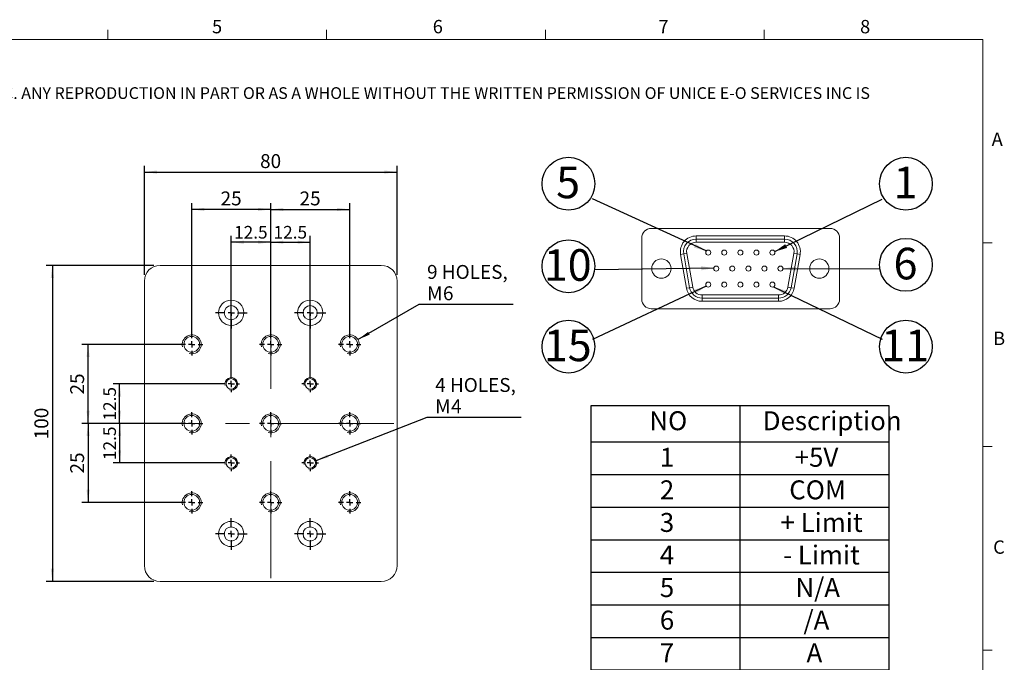
# Model space of a CAD drawing. Units: millimetres. Extents: x 16 to 867, y 13 to 613.
# Drawn here: x 400 to 867, y 308 to 613 of the extents above; entities that cross this region are included whole.
import ezdxf

# ---------------------------------------------------------------- set-up
doc = ezdxf.new("R2010")
doc.units = ezdxf.units.MM
doc.header["$LTSCALE"] = 3
doc.linetypes.add('CENTERX2', pattern=[20.32, 12.7, -2.54, 2.54, -2.54])
doc.layers.add('DIM', color=7, linetype='Continuous')
doc.styles.add('SLDTEXTSTYLE0', font='TXT', dxfattribs={"width": 0.605})
doc.styles.add('SLDTEXTSTYLE1', font='TXT', dxfattribs={"width": 0.7})
doc.dimstyles.new('SLDDIMSTYLE3', dxfattribs={"dimtxt": 6, "dimasz": 6, "dimexe": 0, "dimexo": 0.0625, "dimgap": 1.5, "dimtad": 1, "dimlfac": 0.666667, "dimrnd": 1e-09, "dimzin": 12, "dimdsep": 46, "dimtxsty": 'SLDTEXTSTYLE0', "dimsah": 1, "dimcen": 0.09, "dimadec": 0, "dimazin": 3, "dimtfac": 1, "dimtofl": 0, "dimtmove": 0, "dimatfit": 3, "dimfxl": 1, "dimfrac": 2, "dimtolj": 1, "dimtzin": 12, "dimarcsym": 0})
doc.dimstyles.new('SLDDIMSTYLE4', dxfattribs={"dimtxt": 6.6, "dimasz": 6, "dimexe": 0, "dimexo": 0.0625, "dimgap": 1.65, "dimtad": 1, "dimlfac": 0.666667, "dimrnd": 1e-09, "dimzin": 12, "dimdsep": 46, "dimtxsty": 'SLDTEXTSTYLE0', "dimsah": 1, "dimcen": 0.09, "dimadec": 0, "dimazin": 3, "dimtfac": 1, "dimtofl": 0, "dimtmove": 0, "dimatfit": 3, "dimfxl": 1, "dimfrac": 2, "dimtolj": 1, "dimtzin": 12, "dimarcsym": 0})
doc.dimstyles.new('SLDDIMSTYLE5', dxfattribs={"dimtxt": 6.6, "dimasz": 6, "dimexe": 0, "dimexo": 0.0625, "dimgap": 1.65, "dimtad": 0, "dimtih": 1, "dimtoh": 1, "dimlfac": 0.666667, "dimrnd": 1e-09, "dimzin": 12, "dimdsep": 46, "dimtxsty": 'SLDTEXTSTYLE0', "dimsah": 1, "dimcen": 0, "dimadec": 0, "dimazin": 3, "dimtfac": 1, "dimtofl": 0, "dimtmove": 0, "dimatfit": 3, "dimfxl": 1, "dimfrac": 2, "dimtolj": 1, "dimtzin": 12, "dimarcsym": 0})
doc.dimstyles.new('SLDDIMSTYLE6', dxfattribs={"dimtxt": 0.18, "dimasz": 6, "dimexe": 0, "dimexo": 0.0625, "dimgap": 0, "dimtad": 0, "dimtih": 1, "dimtoh": 1, "dimdec": 0, "dimrnd": 1e-09, "dimzin": 0, "dimdsep": 46, "dimtxsty": 'Standard', "dimsah": 1, "dimcen": 0.09, "dimadec": 0, "dimazin": 0, "dimtfac": 6, "dimtdec": 0, "dimtofl": 0, "dimtmove": 0, "dimatfit": 3, "dimfxl": 1, "dimfrac": 2, "dimtolj": 1, "dimtzin": 0, "dimarcsym": 0})

# ---------------------------------------------------------------- blocks, each defined once
blk = doc.blocks.new('SW_NOTE_0')
at = {"color": 0, "linetype": 'Continuous', "lineweight": 0, "insert": (0, -0.25), "char_height": 5.55625, "attachment_point": 1, "style": 'SLDTEXTSTYLE0'}
blk.add_mtext('THE INFORMATION CONTAINED IN THIS DRAWING IS THE SOLE PROPERTY OF UNICE E-O SERVICES INC. ANY REPRODUCTION IN PART OR AS A WHOLE WITHOUT THE WRITTEN PERMISSION OF UNICE E-O SERVICES INC IS', dxfattribs=at)
blk = doc.blocks.new('SW_TABLEANNOTATION_0')
at = {"layer": 'DIM', "color": 0}
for p, q in [((0, 0), (0, -249.08)), ((141.66, 0), (0, 0)), ((70.83, 0), (70.83, -249.08)), ((141.66, -249.08), (141.66, 0)), ((0, -17.22), (141.66, -17.22)), ((0, -32.68), (141.66, -32.68)), ((0, -48.14), (141.66, -48.14)), ((0, -63.59), (141.66, -63.59)), ((0, -79.05), (141.66, -79.05)), ((0, -94.51), (141.66, -94.51)), ((0, -109.96), (141.66, -109.96)), ((0, -125.42), (141.66, -125.42)), ((0, -140.88), (141.66, -140.88)), ((0, -156.34), (141.66, -156.34)), ((0, -171.79), (141.66, -171.79)), ((0, -187.25), (141.66, -187.25)), ((0, -202.71), (141.66, -202.71)), ((0, -218.16), (141.66, -218.16)), ((0, -233.62), (141.66, -233.62)), ((0, -249.08), (141.66, -249.08))]:
    blk.add_line(p, q, dxfattribs=at)
at = {"layer": 'DIM', "color": 0, "char_height": 9, "attachment_point": 1, "style": 'SLDTEXTSTYLE1'}
for s, insert in [('NO', (27.8, -2.63)), ('Description', (81.64, -2.63)), ('1', (32.78, -19.98)), ('+5V', (96.82, -19.98)), ('2', (32.78, -35.44)), ('COM', (94.22, -35.44)), ('3', (32.78, -50.9)), ('+ Limit', (90.08, -50.9)), ('4', (32.78, -66.35)), ('- Limit', (91.3, -66.35)), ('5', (32.78, -81.81)), ('N/A', (97.17, -81.81)), ('6', (32.78, -97.27)), ('/A', (100.98, -97.27)), ('7', (32.78, -112.73)), ('A', (102.44, -112.73)), ('8', (32.78, -128.18)), ('/B', (101.26, -128.18)), ('9', (32.78, -143.64)), ('B', (102.72, -143.64)), ('10', (30.14, -159.1)), ('N/A', (97.17, -159.1)), ('11', (30.14, -174.55)), ('CA', (98.92, -174.55)), ('12', (30.14, -190.01)), ('CB', (99.2, -190.01)), ('13', (30.14, -205.47)), ('N/A', (97.17, -205.47)), ('14', (30.14, -220.93)), ('N/A', (97.17, -220.93)), ('15', (30.14, -236.38)), ('N/A', (97.17, -236.38))]:
    blk.add_mtext(s, dxfattribs=dict(at, insert=insert))
blk = doc.blocks.new('_D_17')
at = {"layer": 'DIM', "color": 7}
for p, q in [((500.22, 443.62), (500.22, 510.85)), ((518.97, 462.37), (518.97, 510.85)), ((518.97, 507.85), (500.22, 507.85))]:
    blk.add_line(p, q, dxfattribs=at)
for points in [[(500.22, 507.85), (506.22, 507.1), (506.22, 508.6)], [(518.97, 507.85), (512.97, 508.6), (512.97, 507.1)]]:
    blk.add_solid(points, dxfattribs=at)
at = {"layer": 'DIM', "color": 7, "insert": (501.58, 515.58), "char_height": 6, "attachment_point": 1, "style": 'SLDTEXTSTYLE0'}
blk.add_mtext('12.5', dxfattribs=at)
blk = doc.blocks.new('_D_18')
at = {"layer": 'DIM', "color": 7}
for p, q in [((518.97, 462.37), (518.97, 510.85)), ((537.72, 443.62), (537.72, 510.85)), ((518.97, 507.85), (537.72, 507.85))]:
    blk.add_line(p, q, dxfattribs=at)
for points in [[(518.97, 507.85), (524.97, 507.1), (524.97, 508.6)], [(537.72, 507.85), (531.72, 508.6), (531.72, 507.1)]]:
    blk.add_solid(points, dxfattribs=at)
at = {"layer": 'DIM', "color": 7, "insert": (520.33, 515.58), "char_height": 6, "attachment_point": 1, "style": 'SLDTEXTSTYLE0'}
blk.add_mtext('12.5', dxfattribs=at)
blk = doc.blocks.new('_D_19')
at = {"layer": 'DIM', "color": 7}
for p, q in [((481.47, 462.37), (481.47, 526.43)), ((518.97, 462.37), (518.97, 526.43)), ((518.97, 523.43), (481.47, 523.43))]:
    blk.add_line(p, q, dxfattribs=at)
for points in [[(481.47, 523.43), (487.47, 522.68), (487.47, 524.18)], [(518.97, 523.43), (512.97, 524.18), (512.97, 522.68)]]:
    blk.add_solid(points, dxfattribs=at)
at = {"layer": 'DIM', "color": 7, "insert": (495.18, 531.94), "char_height": 6.6, "attachment_point": 1, "style": 'SLDTEXTSTYLE0'}
blk.add_mtext('25', dxfattribs=at)
blk = doc.blocks.new('_D_20')
at = {"layer": 'DIM', "color": 7}
for p, q in [((518.97, 462.37), (518.97, 526.43)), ((556.47, 462.37), (556.47, 526.43)), ((518.97, 523.43), (556.47, 523.43))]:
    blk.add_line(p, q, dxfattribs=at)
for points in [[(518.97, 523.43), (524.97, 522.68), (524.97, 524.18)], [(556.47, 523.43), (550.47, 524.18), (550.47, 522.68)]]:
    blk.add_solid(points, dxfattribs=at)
at = {"layer": 'DIM', "color": 7, "insert": (532.68, 531.94), "char_height": 6.6, "attachment_point": 1, "style": 'SLDTEXTSTYLE0'}
blk.add_mtext('25', dxfattribs=at)
blk = doc.blocks.new('_D_21')
at = {"layer": 'DIM', "color": 7}
for p, q in [((458.97, 492.37), (458.97, 544.15)), ((578.97, 492.37), (578.97, 544.15)), ((458.97, 541.15), (578.97, 541.15))]:
    blk.add_line(p, q, dxfattribs=at)
for points in [[(458.97, 541.15), (464.97, 540.4), (464.97, 541.9)], [(578.97, 541.15), (572.97, 541.9), (572.97, 540.4)]]:
    blk.add_solid(points, dxfattribs=at)
at = {"layer": 'DIM', "color": 7, "insert": (513.93, 549.66), "char_height": 6.6, "attachment_point": 1, "style": 'SLDTEXTSTYLE0'}
blk.add_mtext('80', dxfattribs=at)
blk = doc.blocks.new('_D_22')
at = {"layer": 'DIM', "color": 7}
for p, q in [((478.47, 421.87), (444.22, 421.87)), ((447.22, 421.87), (447.22, 403.12)), ((497.22, 403.12), (444.22, 403.12))]:
    blk.add_line(p, q, dxfattribs=at)
for points in [[(447.22, 421.87), (446.47, 415.87), (447.97, 415.87)], [(447.22, 403.12), (447.97, 409.12), (446.47, 409.12)]]:
    blk.add_solid(points, dxfattribs=at)
at = {"layer": 'DIM', "color": 7, "insert": (439.49, 404.47), "char_height": 6, "attachment_point": 1, "rotation": 90, "style": 'SLDTEXTSTYLE0'}
blk.add_mtext('12.5', dxfattribs=at)
blk = doc.blocks.new('_D_23')
at = {"layer": 'DIM', "color": 7}
for p, q in [((497.22, 440.62), (444.22, 440.62)), ((447.22, 421.87), (447.22, 440.62)), ((478.47, 421.87), (444.22, 421.87))]:
    blk.add_line(p, q, dxfattribs=at)
for points in [[(447.22, 440.62), (446.47, 434.62), (447.97, 434.62)], [(447.22, 421.87), (447.97, 427.87), (446.47, 427.87)]]:
    blk.add_solid(points, dxfattribs=at)
at = {"layer": 'DIM', "color": 7, "insert": (439.49, 423.22), "char_height": 6, "attachment_point": 1, "rotation": 90, "style": 'SLDTEXTSTYLE0'}
blk.add_mtext('12.5', dxfattribs=at)
blk = doc.blocks.new('_D_24')
at = {"layer": 'DIM', "color": 7}
for p, q in [((478.47, 459.37), (429.26, 459.37)), ((432.26, 421.87), (432.26, 459.37)), ((478.47, 421.87), (429.26, 421.87))]:
    blk.add_line(p, q, dxfattribs=at)
for points in [[(432.26, 459.37), (431.51, 453.37), (433.01, 453.37)], [(432.26, 421.87), (433.01, 427.87), (431.51, 427.87)]]:
    blk.add_solid(points, dxfattribs=at)
at = {"layer": 'DIM', "color": 7, "insert": (423.75, 435.58), "char_height": 6.6, "attachment_point": 1, "rotation": 90, "style": 'SLDTEXTSTYLE0'}
blk.add_mtext('25', dxfattribs=at)
blk = doc.blocks.new('_D_25')
at = {"layer": 'DIM', "color": 7}
for p, q in [((478.47, 421.87), (429.26, 421.87)), ((432.26, 421.87), (432.26, 384.37)), ((478.47, 384.37), (429.26, 384.37))]:
    blk.add_line(p, q, dxfattribs=at)
for points in [[(432.26, 421.87), (431.51, 415.87), (433.01, 415.87)], [(432.26, 384.37), (433.01, 390.37), (431.51, 390.37)]]:
    blk.add_solid(points, dxfattribs=at)
at = {"layer": 'DIM', "color": 7, "insert": (423.75, 398.08), "char_height": 6.6, "attachment_point": 1, "rotation": 90, "style": 'SLDTEXTSTYLE0'}
blk.add_mtext('25', dxfattribs=at)
blk = doc.blocks.new('_D_26')
at = {"layer": 'DIM', "color": 7}
for p, q in [((463.47, 496.87), (412.28, 496.87)), ((415.28, 496.87), (415.28, 346.87)), ((463.47, 346.87), (412.28, 346.87))]:
    blk.add_line(p, q, dxfattribs=at)
for points in [[(415.28, 496.87), (414.53, 490.87), (416.03, 490.87)], [(415.28, 346.87), (416.03, 352.87), (414.53, 352.87)]]:
    blk.add_solid(points, dxfattribs=at)
at = {"layer": 'DIM', "color": 7, "insert": (406.77, 414.31), "char_height": 6.6, "attachment_point": 1, "rotation": 90, "style": 'SLDTEXTSTYLE0'}
blk.add_mtext('100', dxfattribs=at)
blk = doc.blocks.new('_D_27')
at = {"layer": 'DIM', "color": 7}
for p, q in [((560.37, 461.62), (589.46, 478.41)), ((589.46, 478.41), (634.03, 478.41))]:
    blk.add_line(p, q, dxfattribs=at)
blk.add_solid([(560.37, 461.62), (565.94, 463.97), (565.19, 465.27)], dxfattribs=at)
at = {"layer": 'DIM', "color": 7, "char_height": 6.6, "attachment_point": 1, "style": 'SLDTEXTSTYLE0'}
for s, insert in [('9 HOLES,', (593.21, 497.05)), ('M', (593.21, 486.92)), ('6', (600.76, 486.92))]:
    blk.add_mtext(s, dxfattribs=dict(at, insert=insert))
blk = doc.blocks.new('_D_28')
at = {"layer": 'DIM', "color": 7}
for p, q in [((540.52, 404.21), (593.31, 424.75)), ((593.31, 424.75), (637.88, 424.75))]:
    blk.add_line(p, q, dxfattribs=at)
blk.add_solid([(540.52, 404.21), (546.38, 405.68), (545.84, 407.08)], dxfattribs=at)
at = {"layer": 'DIM', "color": 7, "char_height": 6.6, "attachment_point": 1, "style": 'SLDTEXTSTYLE0'}
for s, insert in [('4 HOLES,', (597.06, 443.39)), ('M', (597.06, 433.26)), ('4', (604.61, 433.26))]:
    blk.add_mtext(s, dxfattribs=dict(at, insert=insert))
blk = doc.blocks.new('SW_CENTERMARKSYMBOL_9')
at = {"layer": 'DIM', "color": 0}
for p, q in [((0, 3), (0, 7.5)), ((-3, 0), (-7.5, 0)), ((0, 0), (-1.5, 0)), ((0, 0), (0, 1.5)), ((0, 0), (0, -1.5)), ((0, 0), (1.5, 0)), ((3, 0), (7.5, 0)), ((0, -3), (0, -7.5))]:
    blk.add_line(p, q, dxfattribs=at)
blk = doc.blocks.new('SW_CENTERMARKSYMBOL_10')
at = {"layer": 'DIM', "color": 0}
for p, q in [((0, 3), (0, 7.5)), ((-3, 0), (-7.5, 0)), ((0, 0), (-1.5, 0)), ((0, 0), (0, 1.5)), ((0, 0), (0, -1.5)), ((0, 0), (1.5, 0)), ((3, 0), (7.5, 0)), ((0, -3), (0, -7.5))]:
    blk.add_line(p, q, dxfattribs=at)
blk = doc.blocks.new('SW_CENTERMARKSYMBOL_11')
at = {"layer": 'DIM', "color": 0}
for p, q in [((0, 3), (0, 7.5)), ((-3, 0), (-7.5, 0)), ((0, 0), (-1.5, 0)), ((0, 0), (0, 1.5)), ((0, 0), (0, -1.5)), ((0, 0), (1.5, 0)), ((3, 0), (7.5, 0)), ((0, -3), (0, -7.5))]:
    blk.add_line(p, q, dxfattribs=at)
blk = doc.blocks.new('SW_CENTERMARKSYMBOL_12')
at = {"layer": 'DIM', "color": 0}
for p, q in [((0, 3), (0, 7.5)), ((-3, 0), (-7.5, 0)), ((0, 0), (-1.5, 0)), ((0, 0), (0, 1.5)), ((0, 0), (0, -1.5)), ((0, 0), (1.5, 0)), ((3, 0), (7.5, 0)), ((0, -3), (0, -7.5))]:
    blk.add_line(p, q, dxfattribs=at)
blk = doc.blocks.new('SW_CENTERMARKSYMBOL_13')
at = {"layer": 'DIM', "color": 0}
for p, q in [((0, 3), (0, 5.25)), ((-3, 0), (-5.25, 0)), ((0, 0), (-1.5, 0)), ((0, 0), (0, 1.5)), ((0, 0), (0, -1.5)), ((0, 0), (1.5, 0)), ((3, 0), (5.25, 0)), ((0, -3), (0, -5.25))]:
    blk.add_line(p, q, dxfattribs=at)
blk = doc.blocks.new('SW_CENTERMARKSYMBOL_14')
at = {"layer": 'DIM', "color": 0}
for p, q in [((0, 3), (0, 5.25)), ((-3, 0), (-5.25, 0)), ((0, 0), (-1.5, 0)), ((0, 0), (0, 1.5)), ((0, 0), (0, -1.5)), ((0, 0), (1.5, 0)), ((3, 0), (5.25, 0)), ((0, -3), (0, -5.25))]:
    blk.add_line(p, q, dxfattribs=at)
blk = doc.blocks.new('SW_CENTERMARKSYMBOL_15')
at = {"layer": 'DIM', "color": 0}
for p, q in [((0, 3), (0, 5.25)), ((-3, 0), (-5.25, 0)), ((0, 0), (-1.5, 0)), ((0, 0), (0, 1.5)), ((0, 0), (0, -1.5)), ((0, 0), (1.5, 0)), ((3, 0), (5.25, 0)), ((0, -3), (0, -5.25))]:
    blk.add_line(p, q, dxfattribs=at)
blk = doc.blocks.new('SW_CENTERMARKSYMBOL_16')
at = {"layer": 'DIM', "color": 0}
for p, q in [((0, 3), (0, 5.25)), ((-3, 0), (-5.25, 0)), ((0, 0), (-1.5, 0)), ((0, 0), (0, 1.5)), ((0, 0), (0, -1.5)), ((0, 0), (1.5, 0)), ((3, 0), (5.25, 0)), ((0, -3), (0, -5.25))]:
    blk.add_line(p, q, dxfattribs=at)
blk = doc.blocks.new('SW_CENTERMARKSYMBOL_17')
at = {"layer": 'DIM', "color": 0}
for p, q in [((0, 3), (0, 5.25)), ((-3, 0), (-5.25, 0)), ((0, 0), (-1.5, 0)), ((0, 0), (0, 1.5)), ((0, 0), (0, -1.5)), ((0, 0), (1.5, 0)), ((3, 0), (5.25, 0)), ((0, -3), (0, -5.25))]:
    blk.add_line(p, q, dxfattribs=at)
blk = doc.blocks.new('SW_CENTERMARKSYMBOL_18')
at = {"layer": 'DIM', "color": 0}
for p, q in [((0, 3), (0, 5.25)), ((-3, 0), (-5.25, 0)), ((0, 0), (-1.5, 0)), ((0, 0), (0, 1.5)), ((0, 0), (0, -1.5)), ((0, 0), (1.5, 0)), ((3, 0), (5.25, 0)), ((0, -3), (0, -5.25))]:
    blk.add_line(p, q, dxfattribs=at)
blk = doc.blocks.new('SW_CENTERMARKSYMBOL_19')
at = {"layer": 'DIM', "color": 0}
for p, q in [((0, 3), (0, 5.25)), ((-3, 0), (-5.25, 0)), ((0, 0), (-1.5, 0)), ((0, 0), (0, 1.5)), ((0, 0), (0, -1.5)), ((0, 0), (1.5, 0)), ((3, 0), (5.25, 0)), ((0, -3), (0, -5.25))]:
    blk.add_line(p, q, dxfattribs=at)
blk = doc.blocks.new('SW_CENTERMARKSYMBOL_20')
at = {"layer": 'DIM', "color": 0}
for p, q in [((0, 3), (0, 5.25)), ((-3, 0), (-5.25, 0)), ((0, 0), (-1.5, 0)), ((0, 0), (0, 1.5)), ((0, 0), (0, -1.5)), ((0, 0), (1.5, 0)), ((3, 0), (5.25, 0)), ((0, -3), (0, -5.25))]:
    blk.add_line(p, q, dxfattribs=at)
blk = doc.blocks.new('SW_CENTERMARKSYMBOL_21')
at = {"layer": 'DIM', "color": 0}
for p, q in [((0, 3), (0, 5.25)), ((-3, 0), (-5.25, 0)), ((0, 0), (-1.5, 0)), ((0, 0), (0, 1.5)), ((0, 0), (0, -1.5)), ((0, 0), (1.5, 0)), ((3, 0), (5.25, 0)), ((0, -3), (0, -5.25))]:
    blk.add_line(p, q, dxfattribs=at)
blk = doc.blocks.new('SW_CENTERMARKSYMBOL_22')
at = {"layer": 'DIM', "color": 0}
for p, q in [((-3, 0), (-3.975, 0)), ((0, 0), (-1.5, 0)), ((0, 3), (0, 3.975)), ((0, 0), (0, 1.5)), ((0, 0), (0, -1.5)), ((0, 0), (1.5, 0)), ((3, 0), (3.975, 0)), ((0, -3), (0, -3.975))]:
    blk.add_line(p, q, dxfattribs=at)
blk = doc.blocks.new('SW_CENTERMARKSYMBOL_23')
at = {"layer": 'DIM', "color": 0}
for p, q in [((-3, 0), (-3.975, 0)), ((0, 0), (-1.5, 0)), ((0, 3), (0, 3.975)), ((0, 0), (0, 1.5)), ((0, 0), (0, -1.5)), ((0, 0), (1.5, 0)), ((3, 0), (3.975, 0)), ((0, -3), (0, -3.975))]:
    blk.add_line(p, q, dxfattribs=at)
blk = doc.blocks.new('SW_CENTERMARKSYMBOL_24')
at = {"layer": 'DIM', "color": 0}
for p, q in [((-3, 0), (-3.975, 0)), ((0, 0), (-1.5, 0)), ((0, 3), (0, 3.975)), ((0, 0), (0, 1.5)), ((0, 0), (0, -1.5)), ((0, 0), (1.5, 0)), ((3, 0), (3.975, 0)), ((0, -3), (0, -3.975))]:
    blk.add_line(p, q, dxfattribs=at)
blk = doc.blocks.new('SW_CENTERMARKSYMBOL_25')
at = {"layer": 'DIM', "color": 0}
for p, q in [((-3, 0), (-3.975, 0)), ((0, 0), (-1.5, 0)), ((0, 3), (0, 3.975)), ((0, 0), (0, 1.5)), ((0, 0), (0, -1.5)), ((0, 0), (1.5, 0)), ((3, 0), (3.975, 0)), ((0, -3), (0, -3.975))]:
    blk.add_line(p, q, dxfattribs=at)
blk = doc.blocks.new('SW_NOTE_2')
at = {"layer": 'DIM', "color": 0}
blk.add_circle((11.26, 7.35), 12.53, dxfattribs=at)
at = {"layer": 'DIM', "color": 0, "insert": (11.08, 15.46), "char_height": 15, "attachment_point": 2, "style": 'SLDTEXTSTYLE1'}
blk.add_mtext('1', dxfattribs=at)
blk = doc.blocks.new('SW_NOTE_3')
at = {"layer": 'DIM', "color": 0}
blk.add_circle((-11.38, 7.1), 12.53, dxfattribs=at)
at = {"layer": 'DIM', "color": 0, "insert": (-11.56, 15.2), "char_height": 15, "attachment_point": 2, "style": 'SLDTEXTSTYLE1'}
blk.add_mtext('5', dxfattribs=at)
blk = doc.blocks.new('SW_NOTE_4')
at = {"layer": 'DIM', "color": 0}
blk.add_circle((12.53, 1.85), 12.53, dxfattribs=at)
at = {"layer": 'DIM', "color": 0, "insert": (12.35, 9.95), "char_height": 15, "attachment_point": 2, "style": 'SLDTEXTSTYLE1'}
blk.add_mtext('6', dxfattribs=at)
blk = doc.blocks.new('SW_NOTE_5')
at = {"layer": 'DIM', "color": 0}
blk.add_circle((-12.53, 1.68), 12.53, dxfattribs=at)
at = {"layer": 'DIM', "color": 0, "insert": (-12.88, 9.79), "char_height": 15, "attachment_point": 2, "style": 'SLDTEXTSTYLE1'}
blk.add_mtext('10', dxfattribs=at)
blk = doc.blocks.new('SW_NOTE_6')
at = {"layer": 'DIM', "color": 0}
blk.add_circle((11.29, -3.56), 12.53, dxfattribs=at)
at = {"layer": 'DIM', "color": 0, "insert": (10.94, 4.54), "char_height": 15, "attachment_point": 2, "style": 'SLDTEXTSTYLE1'}
blk.add_mtext('11', dxfattribs=at)
blk = doc.blocks.new('SW_NOTE_7')
at = {"layer": 'DIM', "color": 0}
blk.add_circle((-11.35, -3.43), 12.53, dxfattribs=at)
at = {"layer": 'DIM', "color": 0, "insert": (-11.71, 4.67), "char_height": 15, "attachment_point": 2, "style": 'SLDTEXTSTYLE1'}
blk.add_mtext('15', dxfattribs=at)

msp = doc.modelspace()

# ---------------------------------------------------------------- linework, layer by layer
at = {"color": 7, "linetype": 'Continuous', "lineweight": 15}
for p, q in [((441.632, 604.116), (441.632, 608.616)), ((545.522, 604.116), (545.522, 608.616)), ((649.412, 604.116), (649.412, 608.616)), ((753.302, 604.116), (753.302, 608.616)), ((784.57, 514.382), (699.67, 514.382)), ((695.17, 480.782), (695.17, 509.882)), ((720.97, 509.342), (720.97, 510.842)), ((720.97, 510.842), (762.97, 510.842)), ((762.97, 509.342), (762.97, 510.842)), ((789.07, 509.882), (789.07, 480.782)), ((720.97, 507.842), (720.97, 509.342)), ((720.97, 509.342), (762.97, 509.342)), ((762.97, 507.842), (720.97, 507.842)), ((762.97, 507.842), (762.97, 509.342)), ((857.072, 507.496), (861.572, 507.496)), ((715.061, 502.3), (713.583, 502.04)), ((716.408, 486.02), (713.583, 502.04)), ((716.538, 502.56), (715.061, 502.3)), ((717.885, 486.28), (715.061, 502.3)), ((716.538, 502.56), (719.363, 486.54)), ((764.576, 486.54), (767.401, 502.56)), ((768.878, 502.3), (766.054, 486.28)), ((767.401, 502.56), (768.878, 502.3)), ((770.356, 502.04), (767.531, 486.02)), ((770.356, 502.04), (768.878, 502.3)), ((571.472, 496.868), (466.472, 496.868)), ((458.972, 489.368), (458.972, 354.368)), ((578.972, 489.368), (578.972, 354.368)), ((717.885, 486.28), (716.408, 486.02)), ((717.885, 486.28), (719.363, 486.54)), ((766.054, 486.28), (764.576, 486.54)), ((767.531, 486.02), (766.054, 486.28)), ((723.794, 482.822), (760.145, 482.822)), ((723.794, 481.322), (723.794, 482.822)), ((760.145, 481.322), (760.145, 482.822)), ((760.145, 481.322), (723.794, 481.322)), ((723.794, 479.822), (723.794, 481.322)), ((760.145, 479.822), (723.794, 479.822)), ((760.145, 479.822), (760.145, 481.322)), ((699.67, 476.282), (784.57, 476.282)), ((857.072, 410.866), (861.572, 410.866)), ((571.472, 346.868), (466.472, 346.868)), ((857.072, 314.236), (861.572, 314.236))]:
    msp.add_line(p, q, dxfattribs=at)
at = {"color": 7, "linetype": 'Continuous', "lineweight": 0}
for p, q in [((857.072, 604.116), (26.072, 604.116)), ((857.072, 24.346), (857.072, 604.116))]:
    msp.add_line(p, q, dxfattribs=at)
at = {"color": 7, "linetype": 'Continuous', "lineweight": 15}
for centre, radius in [((726.73, 502.952), 1.2), ((734.35, 502.952), 1.2), ((741.97, 502.952), 1.2), ((749.59, 502.952), 1.2), ((757.21, 502.952), 1.2), ((704.47, 495.332), 4.575), ((730.54, 495.332), 1.2), ((738.16, 495.332), 1.2), ((745.78, 495.332), 1.2), ((753.4, 495.332), 1.2), ((761.02, 495.332), 1.2), ((779.47, 495.332), 4.575), ((726.73, 487.712), 1.2), ((734.35, 487.712), 1.2), ((741.97, 487.712), 1.2), ((749.59, 487.712), 1.2), ((757.21, 487.712), 1.2), ((500.222, 474.368), 6), ((500.222, 474.368), 3.375), ((537.722, 474.368), 6), ((537.722, 474.368), 3.375), ((481.472, 459.368), 3.75), ((518.972, 459.368), 3.75), ((556.472, 459.368), 3.75), ((500.222, 440.618), 2.475), ((537.722, 440.618), 2.475), ((481.472, 421.868), 3.75), ((518.972, 421.868), 3.75), ((556.472, 421.868), 3.75), ((500.222, 403.118), 2.475), ((537.722, 403.118), 2.475), ((481.472, 384.368), 3.75), ((518.972, 384.368), 3.75), ((556.472, 384.368), 3.75), ((500.222, 369.368), 6), ((537.722, 369.368), 6), ((500.222, 369.368), 3.375), ((537.722, 369.368), 3.375)]:
    msp.add_circle(centre, radius, dxfattribs=at)
for centre, radius, start, end in [((699.67, 509.882), 4.5, 90, 180), ((784.57, 509.882), 4.5, 0, 90), ((720.97, 503.342), 7.5, 90, 190), ((762.97, 503.342), 7.5, 350, 90), ((720.97, 503.342), 6, 90, 190), ((720.97, 503.342), 4.5, 90, 190), ((762.97, 503.342), 6, 350, 90), ((762.97, 503.342), 4.5, 350, 90), ((466.472, 489.368), 7.5, 90, 180), ((571.472, 489.368), 7.5, 0, 90), ((723.794, 487.322), 6, 190, 270), ((723.794, 487.322), 4.5, 190, 270), ((760.145, 487.322), 4.5, 270, 350), ((760.145, 487.322), 6, 270, 350), ((723.794, 487.322), 7.5, 190, 270), ((760.145, 487.322), 7.5, 270, 350), ((699.67, 480.782), 4.5, 180, 270), ((784.57, 480.782), 4.5, 270, 0), ((466.472, 354.368), 7.5, 180, 270), ((571.472, 354.368), 7.5, 270, 0)]:
    msp.add_arc(centre, radius, start, end, dxfattribs=at)
at = {"color": 7, "linetype": 'Continuous', "lineweight": 0}
for centre, radius in [((481.472, 459.368), 4.5), ((518.972, 459.368), 4.5), ((556.472, 459.368), 4.5), ((500.222, 440.618), 3), ((537.722, 440.618), 3), ((481.472, 421.868), 4.5), ((518.972, 421.868), 4.5), ((556.472, 421.868), 4.5), ((500.222, 403.118), 3), ((537.722, 403.118), 3), ((481.472, 384.368), 4.5), ((518.972, 384.368), 4.5), ((556.472, 384.368), 4.5)]:
    msp.add_arc(centre, radius, 255, 195, dxfattribs=at)
at = {"layer": 'DIM', "color": 7, "linetype": 'CENTERX2', "lineweight": 0, "ltscale": 1.5}
for p, q in [((518.972, 495.368), (518.972, 348.368)), ((577.472, 421.868), (460.472, 421.868))]:
    msp.add_line(p, q, dxfattribs=at)

# ---------------------------------------------------------------- block references
at = {"color": 7, "linetype": 'Continuous', "lineweight": 0}
msp.add_blockref('SW_NOTE_0', (36.695, 581.671), dxfattribs=at)
at = {"layer": 'DIM'}
for name, p in [('SW_NOTE_3', (671.731, 528.526)), ('SW_NOTE_2', (809.316, 528.266)), ('SW_NOTE_4', (808.049, 495.277)), ('SW_NOTE_5', (672.874, 494.749)), ('SW_NOTE_7', (671.701, 461.714)), ('SW_NOTE_6', (809.286, 461.844)), ('SW_TABLEANNOTATION_0', (670.967, 430.252))]:
    msp.add_blockref(name, p, dxfattribs=at)
at = {"layer": 'DIM', "color": 7}
for name, p in [('SW_CENTERMARKSYMBOL_10', (500.222, 474.368)), ('SW_CENTERMARKSYMBOL_9', (537.722, 474.368)), ('SW_CENTERMARKSYMBOL_13', (481.472, 459.368)), ('SW_CENTERMARKSYMBOL_14', (518.972, 459.368)), ('SW_CENTERMARKSYMBOL_15', (556.472, 459.368)), ('SW_CENTERMARKSYMBOL_24', (500.222, 440.618)), ('SW_CENTERMARKSYMBOL_23', (537.722, 440.618)), ('SW_CENTERMARKSYMBOL_19', (481.472, 421.868)), ('SW_CENTERMARKSYMBOL_20', (518.972, 421.868)), ('SW_CENTERMARKSYMBOL_17', (556.472, 421.868)), ('SW_CENTERMARKSYMBOL_25', (500.222, 403.118)), ('SW_CENTERMARKSYMBOL_22', (537.722, 403.118)), ('SW_CENTERMARKSYMBOL_21', (481.472, 384.368)), ('SW_CENTERMARKSYMBOL_18', (518.972, 384.368)), ('SW_CENTERMARKSYMBOL_16', (556.472, 384.368)), ('SW_CENTERMARKSYMBOL_11', (500.222, 369.368)), ('SW_CENTERMARKSYMBOL_12', (537.722, 369.368))]:
    msp.add_blockref(name, p, dxfattribs=at)

# ---------------------------------------------------------------- texts
at = {"color": 7, "linetype": 'Continuous', "lineweight": 0, "char_height": 6.35, "attachment_point": 1, "style": 'SLDTEXTSTYLE0'}
for s, insert in [('5', (491.107, 613.36)), ('6', (595.915, 613.36)), ('7', (703.089, 613.36)), ('8', (798.836, 613.36)), ('A', (861.307, 559.927)), ('B', (862.01, 465.391)), ('C', (862.01, 366.317))]:
    msp.add_mtext(s, dxfattribs=dict(at, insert=insert))

# ---------------------------------------------------------------- dimensions: what is measured, and where the dimension line sits
at = {"layer": 'DIM', "color": 7}
for base, p1, p2, dimstyle, picture, middle in [((578.972, 541.155), (458.972, 489.368), (578.972, 489.368), 'SLDDIMSTYLE4', '_D_21', (518.972, 541.155)), ((481.472, 523.433), (518.972, 459.368), (481.472, 459.368), 'SLDDIMSTYLE4', '_D_19', (500.222, 523.433)), ((556.472, 523.433), (518.972, 459.368), (556.472, 459.368), 'SLDDIMSTYLE4', '_D_20', (537.722, 523.433)), ((500.222, 507.845), (518.972, 459.368), (500.222, 440.618), 'SLDDIMSTYLE3', '_D_17', (509.597, 507.845)), ((537.722, 507.845), (518.972, 459.368), (537.722, 440.618), 'SLDDIMSTYLE3', '_D_18', (528.347, 507.845))]:
    dim = msp.add_linear_dim(base=base, p1=p1, p2=p2, dimstyle=dimstyle, dxfattribs=at)
    dim.commit()
    dim.dimension.update_dxf_attribs({"geometry": picture, "text_midpoint": middle, "dimtype": 160})
for base, p1, p2, dimstyle, picture, middle in [((415.278, 346.868), (466.472, 496.868), (466.472, 346.868), 'SLDDIMSTYLE4', '_D_26', (415.278, 421.868)), ((432.256, 459.368), (481.472, 421.868), (481.472, 459.368), 'SLDDIMSTYLE4', '_D_24', (432.256, 440.618)), ((447.221, 440.618), (481.472, 421.868), (500.222, 440.618), 'SLDDIMSTYLE3', '_D_23', (447.221, 431.243)), ((432.256, 384.368), (481.472, 421.868), (481.472, 384.368), 'SLDDIMSTYLE4', '_D_25', (432.256, 403.118)), ((447.221, 403.118), (481.472, 421.868), (500.222, 403.118), 'SLDDIMSTYLE3', '_D_22', (447.221, 412.493))]:
    dim = msp.add_linear_dim(base=base, p1=p1, p2=p2, angle=90, dimstyle=dimstyle, dxfattribs=at)
    dim.commit()
    dim.dimension.update_dxf_attribs({"geometry": picture, "text_midpoint": middle, "dimtype": 160})
for p1, p2, text, picture, middle in [((552.575, 457.118), (560.369, 461.618), '9 HOLES,\\PM<>', '_D_27', (613.618, 488.542)), ((534.926, 402.03), (540.518, 404.206), '4 HOLES,\\PM<>', '_D_28', (617.469, 434.883))]:
    dim = msp.add_diameter_dim_2p(p1=p1, p2=p2, text=text, dimstyle='SLDDIMSTYLE5', override={"dimpost": '<>'}, dxfattribs=at)
    dim.commit()
    dim.dimension.update_dxf_attribs({"geometry": picture, "text_midpoint": middle, "dimtype": 163})

# ---------------------------------------------------------------- leaders
at = {"layer": 'DIM'}
for points in [[(725.783, 503.69), (671.731, 528.526)], [(758.322, 503.403), (809.316, 528.266)], [(729.363, 495.569), (672.874, 494.749)], [(762.219, 495.34), (808.049, 495.277)], [(725.798, 486.955), (671.701, 461.714)], [(757.727, 486.629), (809.286, 461.844)]]:
    msp.add_leader(points, dimstyle='SLDDIMSTYLE6', dxfattribs=at)

doc.saveas('drawing.dxf')
